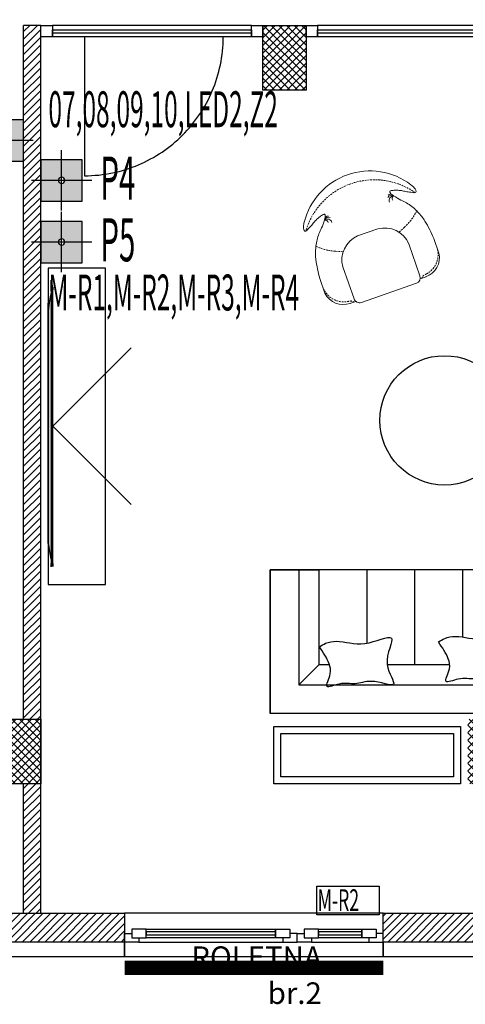
# Model space of a CAD drawing. Units: millimetres. Extents: x 3051 to 77024, y 2665 to 26748.
# Drawn here: x 16468 to 16778, y 13852 to 14537 of the extents above; entities that cross this region are included whole.
import ezdxf

# ---------------------------------------------------------------- set-up
doc = ezdxf.new("R2010")
doc.units = ezdxf.units.MM
doc.header["$LTSCALE"] = 100
doc.linetypes.add('DASHED', pattern=[19.05, 12.7, -6.35])
doc.linetypes.add('HIDDEN2', pattern=[0.1875, 0.125, -0.0625])
for name, color, linetype, transparency in [('bravarija', 142, 'Continuous', 0.5), ('isprekidana', 1, 'DASHED', 0.5), ('izgled', 2, 'Continuous', 0.5), ('kote', 1, 'Continuous', 0.5), ('staklo', 132, 'Continuous', 0.5), ('zid demit', 7, 'Continuous', 0.5)]:
    doc.layers.add(name, color=color, linetype=linetype, transparency=transparency)
for name, color, linetype in [('srafura', 251, 'Continuous'), ('text', 2, 'Continuous'), ('UTICNICE', 252, 'Continuous'), ('zid', 7, 'Continuous')]:
    doc.layers.add(name, color=color, linetype=linetype)
doc.styles.add('R 50', font='yulati.shx', dxfattribs={"width": 0.7, "height": 12})
doc.styles.get("Standard").update_dxf_attribs({"font": 'arial.ttf'})
pattern_1 = [(45, (-3492.0435, 6014.7625), (-2.6516504, 2.6516504), [])]

# ---------------------------------------------------------------- blocks, each defined once
blk = doc.blocks.new('A$C8e31622f')
at = {"layer": 'srafura', "true_color": 0x939598}
h = blk.add_hatch(color=252, dxfattribs=at)
h.dxf.hatch_style = 1
edge = h.paths.add_edge_path()
edge.add_spline(control_points=[(81.6, -0.25), (81.29, 0), (79.4, 0)], knot_values=[3.405648, 3.405648, 3.405648, 4.811295, 4.811295, 4.811295], weights=[1, 0.76302, 1], degree=2, periodic=0)
edge.add_spline(control_points=[(79.4, 0), (-60.2, 0), (-79.4, 0)], knot_values=[2.405648, 2.405648, 2.405648, 3.405648, 3.405648, 3.405648], weights=[1, 1, 1], degree=2, periodic=0)
edge.add_spline(control_points=[(-79.4, 0), (-81.29, 0), (-81.6, -0.25)], knot_values=[1, 1, 1, 2.405648, 2.405648, 2.405648], weights=[1, 0.76302, 1], degree=2, periodic=0)
edge.add_spline(control_points=[(-81.6, -0.25), (-87.02, -1.21), (-92.44, -2.17)], knot_values=[0, 0, 0, 1, 1, 1], weights=[1, 1, 1], degree=2, periodic=0)
edge.add_spline(control_points=[(-92.44, -2.17), (-55.45, -2.17), (94.67, -2.17)], knot_values=[2.601499, 2.601499, 2.601499, 3.570796, 3.570796, 3.570796], weights=[1, 1, 1], degree=2, periodic=0)
edge.add_spline(control_points=[(92.44, -2.17), (87.02, -1.21), (81.6, -0.25)], knot_values=[4.811295, 4.811295, 4.811295, 5.811295, 5.811295, 5.811295], weights=[1, 1, 1], degree=2, periodic=0)
edge = h.paths.add_edge_path()
edge.add_spline(control_points=[(96.9, -2.47), (96.9, -2.17), (94.67, -2.17)], knot_values=[3.570796, 3.570796, 3.570796, 5.141593, 5.141593, 5.141593], weights=[1, 0.707107, 1], degree=2, periodic=0)
edge.add_spline(control_points=[(94.67, -2.17), (-55.45, -2.17), (-92.44, -2.17)], knot_values=[2.601499, 2.601499, 2.601499, 3.570796, 3.570796, 3.570796], weights=[1, 1, 1], degree=2, periodic=0)
edge.add_spline(control_points=[(-92.44, -2.17), (-93.61, -2.17), (-94.67, -2.17)], knot_values=[2.570796, 2.570796, 2.570796, 2.601499, 2.601499, 2.601499], weights=[1, 1, 1], degree=2, periodic=0)
edge.add_spline(control_points=[(-94.67, -2.17), (-96.9, -2.17), (-96.9, -2.47)], knot_values=[1, 1, 1, 2.570796, 2.570796, 2.570796], weights=[1, 0.707107, 1], degree=2, periodic=0)
edge.add_spline(control_points=[(-96.9, -2.47), (-96.9, -2.74), (-96.9, -3.01)], knot_values=[0, 0, 0, 1, 1, 1], weights=[1, 1, 1], degree=2, periodic=0)
edge.add_spline(control_points=[(-96.9, -3.01), (-96.9, -3.31), (-94.67, -3.31)], knot_values=[8.712389, 8.712389, 8.712389, 10.283185, 10.283185, 10.283185], weights=[1, 0.707107, 1], degree=2, periodic=0)
edge.add_spline(control_points=[(-94.67, -3.31), (-72.42, -3.31), (0, -3.31)], knot_values=[8.066879, 8.066879, 8.066879, 8.712389, 8.712389, 8.712389], weights=[1, 1, 1], degree=2, periodic=0)
edge.add_spline(control_points=[(0, -3.31), (39.77, -3.31), (94.67, -3.31)], knot_values=[7.712389, 7.712389, 7.712389, 8.066879, 8.066879, 8.066879], weights=[1, 1, 1], degree=2, periodic=0)
edge.add_spline(control_points=[(94.67, -3.31), (96.9, -3.31), (96.9, -3.01)], knot_values=[6.141593, 6.141593, 6.141593, 7.712389, 7.712389, 7.712389], weights=[1, 0.707107, 1], degree=2, periodic=0)
edge.add_spline(control_points=[(96.9, -3.01), (96.9, -2.74), (96.9, -2.47)], knot_values=[5.141593, 5.141593, 5.141593, 6.141593, 6.141593, 6.141593], weights=[1, 1, 1], degree=2, periodic=0)
at = {"layer": 'isprekidana', "color": 251, "ltscale": 0.5}
blk.add_lwpolyline([(-54.52, -57.82), (0, -3.31), (54.52, -57.82)], dxfattribs=at)
at = {"layer": 'srafura'}
for points, weights, knots in [([(-81.6, -0.25), (-81.29, 0), (-79.4, 0), (-60.2, 0), (79.4, 0), (81.29, 0), (81.6, -0.25)], [1, 0.763019982444, 1, 1, 1, 0.763019982444, 1], [1, 1, 1, 2.405648, 2.405648, 3.405648, 3.405648, 4.811295, 4.811295, 4.811295]), ([(-96.9, -3.01), (-96.9, -2.74), (-96.9, -2.47), (-96.9, -2.17), (-94.67, -2.17), (-60.2, -2.17), (94.67, -2.17), (96.9, -2.17), (96.9, -2.47), (96.9, -2.74), (96.9, -3.01), (96.9, -3.31), (94.67, -3.31), (-60.2, -3.31), (-94.67, -3.31), (-96.9, -3.31), (-96.9, -3.01)], [1, 1, 1, 0.707106781203, 1, 1, 1, 0.707106781203, 1, 1, 1, 0.707106781203, 1, 1, 1, 0.707106781203, 1], [0, 0, 0, 1, 1, 2.570796, 2.570796, 3.570796, 3.570796, 5.141593, 5.141593, 6.141593, 6.141593, 7.712389, 7.712389, 8.712389, 8.712389, 10.283185, 10.283185, 10.283185])]:
    blk.add_rational_spline(points, weights, degree=2, knots=knots, dxfattribs=at)
for points in [[(-92.44, -2.17), (-87.02, -1.21), (-81.6, -0.25)], [(81.6, -0.25), (87.02, -1.21), (92.44, -2.17)]]:
    blk.add_open_spline(points, degree=2, dxfattribs=at)
blk = doc.blocks.new('osnova prizemlje+')
at = {"layer": 'srafura'}
h = blk.add_hatch(dxfattribs=at)
h.set_pattern_fill('ANSI37', color=251, scale=30)
h.set_pattern_definition([(45, (-3492.0435, 6014.7625), (-2.6516504, 2.6516504), []), (135, (-3492.0435, 6014.7625), (-2.6516504, -2.6516504), [])])
h.paths.add_polyline_path([(372.5, 245), (360, 245), (347.5, 245), (347.5, 200), (372.5, 200)])
h.paths.add_polyline_path([(740, 245), (727.5, 245), (710, 245), (710, 200), (740, 200)])
h.paths.add_polyline_path([(740, -287.5), (710, -287.5), (710, -332.5), (740, -332.5)])
h.paths.add_polyline_path([(200, -287.5), (185, -287.5), (185, -287.5), (180, -287.5), (170, -287.5), (170, -332.5), (200, -332.5)])
h.paths.add_polyline_path([(200, -907.5), (180.25, -907.5), (180.25, -907.5), (170, -907.5), (170, -952.5), (200, -952.5)])
h.paths.add_polyline_path([(740, -907.5), (710, -907.5), (710, -920), (710, -952.5), (740, -952.5)])
h.paths.add_polyline_path([(1270, -907.5), (1257.5, -907.5), (1240, -907.5), (1240, -920), (1240, -952.5), (1270, -952.5)])
h.paths.add_polyline_path([(1618.7, -907.44), (1593.82, -909.9), (1598.25, -954.68), (1623.13, -952.22)])
h.paths.add_polyline_path([(1255, -1390), (1230, -1390), (1230, -1435), (1255, -1435)])
h.paths.add_polyline_path([(877.5, -1390), (852.5, -1390), (852.5, -1435), (877.5, -1435)])
h.paths.add_polyline_path([(555.5, -1390), (543, -1390), (530.5, -1390), (530.5, -1435), (555.5, -1435)])
h.paths.add_polyline_path([(185, -1390), (180.25, -1390), (180.25, -1390), (162.75, -1390), (160, -1390), (160, -1435), (185, -1435)])
h.paths.add_polyline_path([(1270, -287.5), (1240, -287.5), (1240, -332.5), (1270, -332.5)])
h = blk.add_hatch(dxfattribs=at)
h.set_pattern_fill('ANSI31', color=251, scale=30)
h.set_pattern_definition([(45, (-16872.7875, 9319.2657), (-2.6516504, 2.6516504), [])])
h.paths.add_polyline_path([(555.5, -907.5), (543.5, -907.5), (543.5, -1390), (555.5, -1390)])
h.paths.add_polyline_path([(1593.82, -909.9), (1593.85, -952.26), (1270, -952.5), (1257.5, -952.5), (1240, -952.5), (1240, -962.5), (1694.54, -962.5), (1689.1, -907.44), (1618.7, -907.44), (1623.13, -952.22), (1598.25, -954.68)])
h.paths.add_polyline_path([(1618.7, -907.44), (1593.82, -907.44), (1593.82, -909.9)], flags=17)
h = blk.add_hatch(dxfattribs=at)
h.set_pattern_fill('ANSI31', color=251, scale=30)
h.set_pattern_definition([(45, (-16872.7875, 6024.5365), (-2.6516504, 2.6516504), [])])
h.paths.add_polyline_path([(555.5, -1435), (543.5, -1435), (543.5, -1525), (555.5, -1525)])
h = blk.add_hatch(dxfattribs=at)
h.set_pattern_fill('ANSI31', color=251, scale=30)
h.set_pattern_definition(pattern_1)
h.paths.add_polyline_path([(613.74, -1545), (497.5, -1545), (497.5, -1525), (613.74, -1525)])
h = blk.add_hatch(dxfattribs=at)
h.set_pattern_fill('ANSI31', color=251, scale=30)
h.set_pattern_definition(pattern_1)
h.paths.add_polyline_path([(977.86, -1545), (793.74, -1545), (793.74, -1525), (977.86, -1525)])
at = {"layer": 'bravarija', "color": 251}
for points in [[(555.5, -907.5), (563.5, -907.5), (563.5, -915.5), (555.5, -915.5)], [(702, -907.5), (710, -907.5), (710, -915.5), (702, -915.5)], [(740, -907.5), (748, -907.5), (748, -915.5), (740, -915.5)], [(623.74, -1545), (613.74, -1545), (613.74, -1539), (618.74, -1539), (618.74, -1542), (623.74, -1542)], [(618.74, -1542), (628.74, -1542), (628.74, -1536), (618.74, -1536)], [(728.74, -1542), (718.74, -1542), (718.74, -1536), (728.74, -1536)], [(723.74, -1545), (733.74, -1545), (733.74, -1539), (728.74, -1539), (728.74, -1542), (723.74, -1542)], [(743.74, -1545), (733.74, -1545), (733.74, -1539), (738.74, -1539), (738.74, -1542), (743.74, -1542)], [(738.74, -1542), (748.74, -1542), (748.74, -1536), (738.74, -1536)], [(788.74, -1542), (778.74, -1542), (778.74, -1536), (788.74, -1536)], [(783.74, -1545), (793.74, -1545), (793.74, -1539), (788.74, -1539), (788.74, -1542), (783.74, -1542)]]:
    blk.add_lwpolyline(points, close=True, dxfattribs=at)
at = {"layer": 'isprekidana', "color": 251}
blk.add_line((585.85, -915.5), (585.85, -1012), dxfattribs=at)
blk.add_arc((585.85, -915.5), 96.5, 270, 0, dxfattribs=at)
at = {"layer": 'izgled', "color": 251}
for p, q in [((793.74, -1525), (613.74, -1525)), ((613.74, -1525), (613.74, -1555)), ((793.74, -1555), (793.74, -1525)), ((613.74, -1555), (793.74, -1555))]:
    blk.add_line(p, q, dxfattribs=at)
at = {"layer": 'srafura', "color": 251, "lineweight": 18, "ltscale": 0.1}
for p, q in [((775.86, -1053.91), (789.95, -1048.97)), ((811.43, -1059.35), (819.24, -1081.61)), ((832.49, -1065.85), (828.93, -1055.72)), ((773.38, -1097.7), (765.57, -1075.44)), ((749.63, -1083.54), (753.19, -1093.68)), ((778.54, -1100.18), (816.76, -1086.78)), ((819.4, -1083.7), (823.53, -1082.25)), ((770.43, -1100.88), (774.56, -1099.44))]:
    blk.add_line(p, q, dxfattribs=at)
at = {"layer": 'srafura', "color": 251, "linetype": 'HIDDEN2', "lineweight": 5, "ltscale": 0.1}
for p, q in [((808.4, -1047.84), (804.64, -1051.3)), ((760.74, -1064.56), (765.84, -1064.91))]:
    blk.add_line(p, q, dxfattribs=at)
at = {"layer": 'srafura', "color": 251}
for p, q in [((1015, -1286.17), (715, -1286.17)), ((715, -1286.17), (715, -1386.17)), ((715, -1386.17), (715, -1286.17)), ((715, -1286.17), (735, -1286.17)), ((735, -1286.17), (735, -1366.17)), ((735, -1286.17), (749.14, -1286.17)), ((749.14, -1352.03), (749.14, -1286.17)), ((782.48, -1337.15), (782.48, -1286.17)), ((815.81, -1352.03), (815.81, -1286.17)), ((849.14, -1332.86), (849.14, -1286.17)), ((735, -1366.17), (749.14, -1352.03)), ((749.14, -1352.03), (756.3, -1352.03)), ((796.47, -1352.03), (839.95, -1352.03)), ((735, -1366.17), (995, -1366.17)), ((1015, -1386.17), (715, -1386.17))]:
    blk.add_line(p, q, dxfattribs=at)
for points in [[(600.5, -1296.25), (600.5, -1076.25), (560.5, -1076.25), (560.5, -1296.25)], [(717.5, -1435), (717.5, -1395), (847.5, -1395), (847.5, -1435)], [(722.5, -1430), (722.5, -1400), (842.5, -1400), (842.5, -1430)]]:
    blk.add_lwpolyline(points, close=True, dxfattribs=at)
blk.add_circle((836.37, -1182.17), 45, dxfattribs=at)
at = {"layer": 'srafura', "color": 251, "lineweight": 18, "ltscale": 0.1}
for centre, radius, start, end in [((784.43, -1055.79), 47.13, 52.77788, 165.89201), ((783.16, -1070.62), 18.24, 113.59954, 195.31935), ((794.69, -1066.58), 18.24, 23.35054, 105.07034), ((818.7, -1068.97), 14.13, 288.70814, 12.74808), ((815.42, -1082.95), 4.05, 289.33494, 19.33494), ((765.9, -1087.5), 14.13, 205.92181, 289.96175), ((777.2, -1096.36), 4.05, 199.33494, 289.33494)]:
    blk.add_arc(centre, radius, start, end, dxfattribs=at)
at = {"layer": 'srafura', "color": 251, "linetype": 'HIDDEN2', "lineweight": 5, "ltscale": 0.1}
for centre, radius, start, end in [((787.47, -1064.45), 49.63, 55.02088, 163.64909), ((784.06, -1020.4), 36.68, 311.57363, 334.09198), ((762.6, -1027.92), 36.68, 244.5779, 267.09626), ((816.38, -1066.71), 15.5, 299.11477, 16.21708), ((766.3, -1084.28), 15.5, 202.45281, 279.55512)]:
    blk.add_arc(centre, radius, start, end, dxfattribs=at)
at = {"layer": 'srafura', "color": 251, "lineweight": 5}
for centre, radius, start, end in [((799.49, -1028.45), 2.95, 64.67534, 151.60523), ((798.7, -1027.38), 2.5, 55.86411, 130.93293), ((801.11, -1029.25), 3.35, 93.08077, 200.28407), ((801.85, -1027.94), 2.04, 111.19171, 209.76376), ((755.58, -1043.86), 2.95, 67.06466, 153.99455), ((755.53, -1042.53), 2.5, 87.73696, 162.80577), ((753.42, -1044.93), 2.04, 8.90613, 107.47818), ((754.82, -1045.49), 3.35, 18.38582, 125.58911)]:
    blk.add_arc(centre, radius, start, end, dxfattribs=at)
at = {"layer": 'srafura', "color": 251, "lineweight": 18, "ltscale": 0.1}
for points, start_tangent, end_tangent in [([(812.93, -1018.27), (815.28, -1020.39), (816.46, -1023.47), (812.99, -1023.55), (809.28, -1022.94), (806.34, -1022.37), (803.23, -1022.12), (800.69, -1022.18), (798.35, -1022.68), (802.2, -1026.76), (810.94, -1031.52), (817.89, -1037.28), (822.77, -1043.57), (826.07, -1049.53), (828.93, -1055.72)], (0.80803, -0.589141), (0.407578, -0.91317)), ([(738.72, -1044.3), (738.22, -1047.43), (739.22, -1050.57), (741.98, -1048.47), (744.5, -1045.67), (746.44, -1043.39), (748.7, -1041.25), (750.73, -1039.71), (752.86, -1038.64), (752.41, -1044.23), (748.57, -1053.41), (746.73, -1062.24), (746.85, -1070.21), (748, -1076.92), (749.63, -1083.54)], (-0.262762, -0.964861), (0.252358, -0.967634))]:
    blk.add_spline(points, degree=3, dxfattribs=dict(at, start_tangent=start_tangent, end_tangent=end_tangent))
at = {"layer": 'srafura', "color": 251, "linetype": 'HIDDEN2', "lineweight": 5, "ltscale": 0.1}
for points in [[(823.93, -1080.25), (822.15, -1081.06), (821.38, -1081.63), (820.94, -1082.42), (820.83, -1082.89), (820.61, -1083.28)], [(768.87, -1099.57), (770.76, -1099.09), (771.72, -1099.06), (772.56, -1099.39), (772.94, -1099.7), (773.35, -1099.86)]]:
    blk.add_open_spline(points, degree=3, knots=[0, 0, 0, 0, 0.01991709, 0.02989671, 0.0348926, 0.0348926, 0.0348926, 0.0348926], dxfattribs=at)
at = {"layer": 'srafura', "color": 251}
for points in [[(832.19, -1336.27), (834.8, -1340.13), (838.76, -1345.98), (840.98, -1355.21), (834.12, -1366.77), (847.73, -1360.39), (857.11, -1363.34), (868.43, -1357.96), (889.91, -1367.09), (873.98, -1347.08), (889.67, -1323.69), (861.25, -1337.89), (848.35, -1331.24), (837.09, -1333.13), (833.59, -1335.37), (832.19, -1336.27)], [(749.31, -1339.66), (751.93, -1343.52), (755.89, -1349.37), (758.11, -1358.6), (751.25, -1370.16), (764.86, -1363.78), (774.24, -1366.73), (785.56, -1361.35), (807.04, -1370.49), (791.11, -1350.47), (806.8, -1327.08), (778.37, -1341.28), (765.48, -1334.64), (754.22, -1336.53), (750.72, -1338.76), (749.31, -1339.66)]]:
    blk.add_open_spline(points, degree=3, knots=[0, 0, 0, 0, 13.656653, 20.670634, 29.668087, 38.184409, 49.359196, 60.804682, 76.286716, 90.602907, 109.197593, 127.917451, 148.052363, 155.502639, 160.475419, 160.475419, 160.475419, 160.475419], dxfattribs=at)
at = {"layer": 'staklo', "color": 251}
for points in [[(563.5, -912.5), (702, -912.5), (702, -907.5), (563.5, -907.5)], [(563.5, -910.5), (702, -910.5), (702, -915.5), (563.5, -915.5)], [(748, -912.5), (979.5, -912.5), (979.5, -907.5), (748, -907.5)], [(748, -910.5), (979.5, -910.5), (979.5, -915.5), (748, -915.5)], [(628.74, -1536), (718.74, -1536), (718.74, -1542), (628.74, -1542)], [(718.74, -1538), (628.74, -1538), (628.74, -1540), (718.74, -1540)], [(748.74, -1536), (778.74, -1536), (778.74, -1542), (748.74, -1542)], [(778.74, -1538), (748.74, -1538), (748.74, -1540), (778.74, -1540)]]:
    blk.add_lwpolyline(points, close=True, dxfattribs=at)
for points in [[(623.74, -1545), (723.74, -1545)], [(743.74, -1545), (783.74, -1545)]]:
    blk.add_lwpolyline(points, dxfattribs=at)
at = {"layer": 'zid', "color": 251}
for p, q in [((543.5, -1390), (543.5, -907.5)), ((555.5, -907.5), (543.5, -907.5)), ((555.5, -1525), (555.5, -907.5)), ((710, -952.5), (710, -907.5)), ((710, -907.5), (740, -907.5)), ((740, -907.5), (740, -952.5)), ((740, -952.5), (710, -952.5)), ((530.5, -1390), (555.5, -1390)), ((555.5, -1390), (555.5, -1435)), ((555.5, -1435), (530.5, -1435)), ((543.5, -1525), (543.5, -1435))]:
    blk.add_line(p, q, dxfattribs=at)
for points in [[(613.74, -1545), (497.5, -1545), (497.5, -1525), (613.74, -1525)], [(977.86, -1545), (793.74, -1545), (793.74, -1525), (977.86, -1525)]]:
    blk.add_lwpolyline(points, close=True, dxfattribs=at)
at = {"layer": 'zid demit', "color": 251}
for points in [[(613.74, -1545), (497.5, -1545), (497.5, -1555), (613.74, -1555)], [(977.86, -1545), (793.74, -1545), (793.74, -1555), (977.86, -1555)]]:
    blk.add_lwpolyline(points, close=True, dxfattribs=at)
at = {"layer": 'zid', "color": 251, "rotation": 90}
blk.add_blockref('A$C8e31622f', (560.5, -1186.25), dxfattribs=at)
blk = doc.blocks.new('A$C1C9D336C')
at = {"layer": 'srafura', "true_color": 0xa17030}
h = blk.add_hatch(color=35, dxfattribs=at)
h.dxf.hatch_style = 1
edge = h.paths.add_edge_path(flags=16)
edge.add_arc((0, 0), 2.25, 0, 360)
h.paths.add_polyline_path([(-14.62, 14.62), (14.62, 14.62), (14.62, -14.62), (-14.62, -14.62)])
at = {"layer": 'isprekidana', "ltscale": 0.45}
for p, q in [((0, 21.37), (0, -21.38)), ((21.37, 0), (-21.38, 0))]:
    blk.add_line(p, q, dxfattribs=at)
at = {"layer": 'srafura'}
blk.add_lwpolyline([(-14.62, 14.62), (14.62, 14.62), (14.62, -14.62), (-14.62, -14.62)], close=True, dxfattribs=at)
at = {"layer": 'UTICNICE'}
blk.add_circle((0, 0), 2.25, dxfattribs=at)
blk = doc.blocks.new('prekidači prizemlje')
at = {"layer": 'kote', "xscale": -0.9828, "yscale": 0.9828, "zscale": 0.9828, "rotation": 180}
for p in [(529.13, -987.5), (569.9, -1015.25), (569.9, -1058.14)]:
    blk.add_blockref('A$C1C9D336C', p, dxfattribs=at)
at = {"color": 30, "width": 0.5}
for s, p in [('P4', (596.9, -1028.66)), ('P5', (596.9, -1071.55))]:
    blk.add_text(s, height=30, dxfattribs=at).set_placement(p)
at = {"layer": 'text', "color": 4, "width": 0.5}
for s, p in [('07,08,09,10,LED2,Z2', (560.75, -978.25)), ('M-R1,M-R2,M-R3,M-R4', (560.75, -1105.71))]:
    blk.add_text(s, height=25, rotation=359.9952, dxfattribs=at).set_placement(p)

msp = doc.modelspace()

# ---------------------------------------------------------------- linework, layer by layer
at = {"color": 5, "elevation": 258.22}
msp.add_lwpolyline([(16674.98, 13934.64), (16718.34, 13934.64), (16718.34, 13914.73), (16674.98, 13914.73)], close=True, dxfattribs=at)
at = {"layer": 'text', "color": 191, "true_color": 0xb061ff, "const_width": 10, "elevation": 258.22}
msp.add_lwpolyline([(16541.2, 13877.77), (16721.2, 13877.77)], dxfattribs=at)

# ---------------------------------------------------------------- block references
for name in ['osnova prizemlje+', 'prekidači prizemlje']:
    msp.add_blockref(name, (15927.45, 15440.77, 258.22))

# ---------------------------------------------------------------- texts
at = {"color": 4, "width": 0.6}
msp.add_text('M-R2', height=15, dxfattribs=at).set_placement((16675.52, 13917.45, 258.22))
at = {"layer": 'kote', "color": 2, "insert": (16678.43, 13852.71, 258.22), "char_height": 15, "width": 133, "attachment_point": 9, "style": 'R 50'}
msp.add_mtext('{\\C220;\\c13701614;ROLETNA br.2}', dxfattribs=at)

doc.saveas('drawing.dxf')
